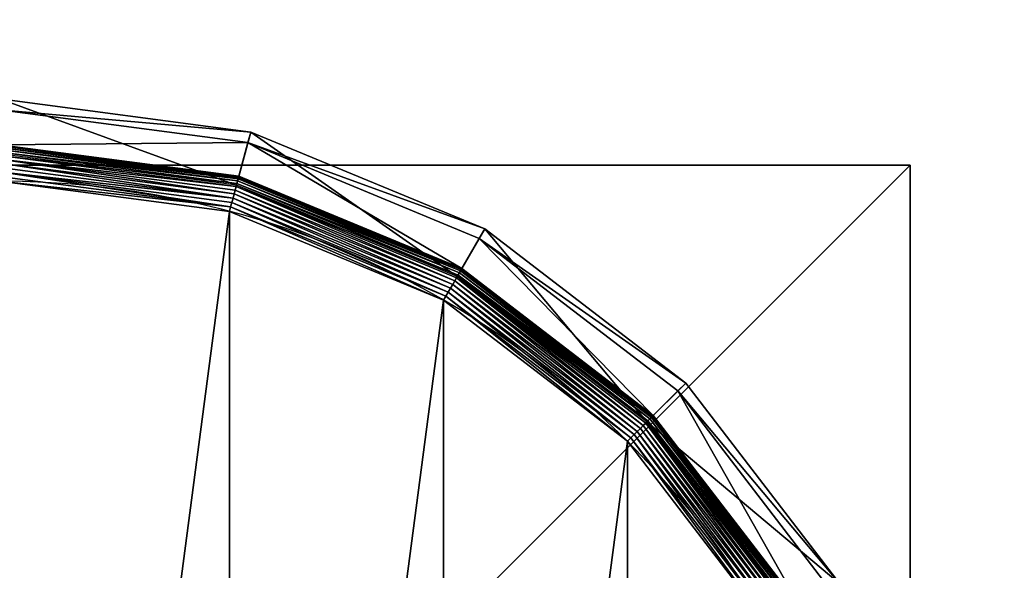
# Model space of a CAD drawing. Extents: x -55 to 845, y -55 to 845.
# Drawn here: x 656 to 683, y 689 to 704 of the extents above; entities that cross this region are included whole.
import ezdxf

# ---------------------------------------------------------------- set-up
doc = ezdxf.new("R2010")
doc.units = 0
doc.layers.get('0').update_dxf_attribs({"color": 13, "linetype": 'CONTINUOUS'})

# ---------------------------------------------------------------- blocks, each defined once
blk = doc.blocks.new('GROUP_30')
at = {"color": 7}
for p, q in [((384, 89.89, 0.08), (417.05, 132.96, 0.08)), ((384.78, 89.12, 0.32), (418, 132.42, 0.32)), ((385.52, 88.37, 0.72), (418.92, 131.89, 0.72)), ((386.23, 87.66, 1.27), (419.78, 131.39, 1.27)), ((386.89, 87.01, 1.96), (420.58, 130.92, 1.96)), ((387.48, 86.41, 2.78), (421.31, 130.5, 2.78)), ((421.63, 130.32, 104.26), (387.74, 86.15, 104.26)), ((388, 85.89, 3.71), (421.95, 130.14, 3.71)), ((388.44, 85.46, 4.74), (422.49, 129.83, 4.74)), ((388.79, 85.11, 5.85), (422.91, 129.58, 5.85)), ((389.04, 84.85, 7.03), (423.22, 129.4, 7.03)), ((389.2, 84.7, 8.24), (423.41, 129.29, 8.24)), ((389.25, 84.65, 9.48), (423.48, 129.25, 9.48)), ((389.25, 84.65, 42.65), (423.48, 129.25, 42.65)), ((430.49, 125.2, 47.66), (394.98, 78.92, 47.66)), ((396.79, 77.11, 85.3), (432.71, 123.92, 85.3)), ((340.93, 56.84, 0.08), (384, 89.89, 0.08)), ((384, 89.89, 0.08), (383.22, 90.68)), ((384.78, 89.12, 0.32), (384, 89.89, 0.08)), ((341.48, 55.89, 0.32), (384.78, 89.12, 0.32)), ((342.01, 54.98, 0.72), (385.52, 88.37, 0.72)), ((342.51, 54.11, 1.27), (386.23, 87.66, 1.27)), ((385.52, 88.37, 0.72), (384.78, 89.12, 0.32)), ((386.23, 87.66, 1.27), (385.52, 88.37, 0.72)), ((386.89, 87.01, 1.96), (386.23, 87.66, 1.27)), ((342.97, 53.31, 1.96), (386.89, 87.01, 1.96)), ((343.39, 52.58, 2.78), (387.48, 86.41, 2.78)), ((387.74, 86.15, 104.26), (343.57, 52.27, 104.26)), ((343.76, 51.95, 3.71), (388, 85.89, 3.71)), ((344.07, 51.41, 4.74), (388.44, 85.46, 4.74)), ((344.31, 50.98, 5.85), (388.79, 85.11, 5.85)), ((387.48, 86.41, 2.78), (386.89, 87.01, 1.96)), ((388, 85.89, 3.71), (387.48, 86.41, 2.78)), ((387.74, 86.15, 104.26), (396.79, 77.11, 85.3)), ((388.44, 85.46, 4.74), (388, 85.89, 3.71)), ((388.79, 85.11, 5.85), (388.44, 85.46, 4.74)), ((389.04, 84.85, 7.03), (388.79, 85.11, 5.85)), ((344.49, 50.67, 7.03), (389.04, 84.85, 7.03)), ((344.6, 50.48, 8.24), (389.2, 84.7, 8.24)), ((344.64, 50.42, 9.48), (389.25, 84.65, 9.48)), ((344.64, 50.42, 42.65), (389.25, 84.65, 42.65)), ((389.2, 84.7, 8.24), (389.04, 84.85, 7.03)), ((389.25, 84.65, 9.48), (389.2, 84.7, 8.24)), ((389.25, 84.65, 9.48), (389.25, 84.65, 42.65)), ((389.25, 84.65, 42.65), (394.98, 78.92, 47.66)), ((394.98, 78.92, 47.66), (348.69, 43.4, 47.66)), ((396.79, 77.11, 85.3), (394.98, 78.92, 47.66)), ((349.97, 41.18, 85.3), (396.79, 77.11, 85.3)), ((340.93, 56.84, 0.08), (340.37, 57.81)), ((290.77, 36.07, 0.08), (340.93, 56.84, 0.08)), ((291.06, 35.01, 0.32), (341.48, 55.89, 0.32)), ((341.48, 55.89, 0.32), (340.93, 56.84, 0.08)), ((342.01, 54.98, 0.72), (341.48, 55.89, 0.32)), ((291.33, 33.99, 0.72), (342.01, 54.98, 0.72)), ((291.59, 33.02, 1.27), (342.51, 54.11, 1.27)), ((291.83, 32.13, 1.96), (342.97, 53.31, 1.96)), ((342.51, 54.11, 1.27), (342.01, 54.98, 0.72)), ((342.97, 53.31, 1.96), (342.51, 54.11, 1.27)), ((343.39, 52.58, 2.78), (342.97, 53.31, 1.96)), ((292.05, 31.32, 2.78), (343.39, 52.58, 2.78)), ((343.57, 52.27, 104.26), (292.14, 30.96, 104.26)), ((292.24, 30.61, 3.71), (343.76, 51.95, 3.71)), ((292.4, 30.01, 4.74), (344.07, 51.41, 4.74)), ((292.52, 29.53, 5.85), (344.31, 50.98, 5.85)), ((292.62, 29.18, 7.03), (344.49, 50.67, 7.03)), ((292.67, 28.97, 8.24), (344.6, 50.48, 8.24)), ((343.76, 51.95, 3.71), (343.39, 52.58, 2.78)), ((343.57, 52.27, 104.26), (349.97, 41.18, 85.3)), ((344.07, 51.41, 4.74), (343.76, 51.95, 3.71)), ((344.31, 50.98, 5.85), (344.07, 51.41, 4.74)), ((344.49, 50.67, 7.03), (344.31, 50.98, 5.85)), ((344.6, 50.48, 8.24), (344.49, 50.67, 7.03)), ((344.64, 50.42, 9.48), (344.6, 50.48, 8.24)), ((292.69, 28.9, 9.48), (344.64, 50.42, 9.48)), ((292.69, 28.9, 42.65), (344.64, 50.42, 42.65)), ((344.64, 50.42, 9.48), (344.64, 50.42, 42.65)), ((344.64, 50.42, 42.65), (348.69, 43.4, 47.66)), ((348.69, 43.4, 47.66), (294.79, 21.07, 47.66)), ((349.97, 41.18, 85.3), (348.69, 43.4, 47.66)), ((295.45, 18.6, 85.3), (349.97, 41.18, 85.3)), ((290.77, 36.07, 0.08), (290.49, 37.14)), ((236.95, 28.98, 0.08), (290.77, 36.07, 0.08)), ((236.95, 27.89, 0.32), (291.06, 35.01, 0.32)), ((291.06, 35.01, 0.32), (290.77, 36.07, 0.08)), ((291.33, 33.99, 0.72), (291.06, 35.01, 0.32)), ((236.95, 26.83, 0.72), (291.33, 33.99, 0.72)), ((236.95, 25.83, 1.27), (291.59, 33.02, 1.27)), ((236.95, 24.9, 1.96), (291.83, 32.13, 1.96)), ((291.59, 33.02, 1.27), (291.33, 33.99, 0.72)), ((291.83, 32.13, 1.96), (291.59, 33.02, 1.27)), ((292.05, 31.32, 2.78), (291.83, 32.13, 1.96)), ((236.95, 24.06, 2.78), (292.05, 31.32, 2.78)), ((292.14, 30.96, 104.26), (236.95, 23.69, 104.26)), ((236.95, 23.33, 3.71), (292.24, 30.61, 3.71)), ((236.95, 22.71, 4.74), (292.4, 30.01, 4.74)), ((292.24, 30.61, 3.71), (292.05, 31.32, 2.78)), ((292.14, 30.96, 104.26), (295.45, 18.6, 85.3)), ((292.4, 30.01, 4.74), (292.24, 30.61, 3.71)), ((292.52, 29.53, 5.85), (292.4, 30.01, 4.74)), ((236.95, 22.21, 5.85), (292.52, 29.53, 5.85)), ((236.95, 21.85, 7.03), (292.62, 29.18, 7.03)), ((236.95, 21.64, 8.24), (292.67, 28.97, 8.24)), ((236.95, 21.56, 9.48), (292.69, 28.9, 9.48)), ((236.95, 21.56, 42.65), (292.69, 28.9, 42.65)), ((292.62, 29.18, 7.03), (292.52, 29.53, 5.85)), ((292.67, 28.97, 8.24), (292.62, 29.18, 7.03)), ((292.69, 28.9, 9.48), (292.67, 28.97, 8.24)), ((292.69, 28.9, 9.48), (292.69, 28.9, 42.65)), ((292.69, 28.9, 42.65), (294.79, 21.07, 47.66)), ((294.79, 21.07, 47.66), (236.95, 13.46, 47.66)), ((295.45, 18.6, 85.3), (294.79, 21.07, 47.66)), ((236.95, 10.9, 85.3), (295.45, 18.6, 85.3))]:
    blk.add_line(p, q, dxfattribs=at)
blk.add_circle((236.95, 236.95), 206.86, dxfattribs=at)
mesh = blk.add_polyface(dxfattribs=at)
corners = [(37.14, 290.49), (37.14, 183.41), (30.09, 236.95), (57.81, 133.52), (57.81, 340.37), (90.68, 90.68), (90.68, 383.22), (133.52, 57.81), (133.52, 416.09), (183.41, 37.14), (183.41, 436.75), (236.95, 30.09), (236.95, 443.8), (290.49, 37.14), (290.49, 436.75), (340.37, 57.81), (340.37, 416.09), (383.22, 90.68), (383.22, 383.22), (416.09, 133.52), (416.09, 340.37), (436.75, 183.41), (436.75, 290.49), (443.8, 236.95)]
mesh.append_faces([[corners[k] for k in face] for face in [(0, 1, 2), (21, 22, 23)]], dxfattribs={"vtx0": -1, "color": 7})
mesh.append_faces([[corners[k] for k in face] for face in [(1, 0, 3), (3, 4, 5), (5, 6, 7), (7, 8, 9), (9, 10, 11), (11, 12, 13), (13, 14, 15), (15, 16, 17), (17, 18, 19), (19, 20, 21)]], dxfattribs={"vtx0": -1, "vtx1": -1, "color": 7})
mesh.append_faces([[corners[k] for k in face] for face in [(3, 0, 4), (5, 4, 6), (7, 6, 8), (9, 8, 10), (11, 10, 12), (13, 12, 14), (15, 14, 16), (17, 16, 18), (19, 18, 20), (21, 20, 22)]], dxfattribs={"vtx0": -1, "vtx2": -1, "color": 7})
mesh = blk.add_polyface(dxfattribs=at)
corners = [(416.09, 133.52), (384, 89.89, 0.08), (383.22, 90.68), (417.05, 132.96, 0.08)]
mesh.append_faces([[corners[k] for k in face] for face in [(0, 1, 2), (1, 0, 3)]], dxfattribs={"vtx0": -1, "color": 7})
mesh = blk.add_polyface(dxfattribs=at)
corners = [(417.05, 132.96, 0.08), (384.78, 89.12, 0.32), (384, 89.89, 0.08), (418, 132.42, 0.32)]
mesh.append_faces([[corners[k] for k in face] for face in [(0, 1, 2), (1, 0, 3)]], dxfattribs={"vtx0": -1, "color": 7})
mesh = blk.add_polyface(dxfattribs=at)
corners = [(418, 132.42, 0.32), (385.52, 88.37, 0.72), (384.78, 89.12, 0.32), (418.92, 131.89, 0.72)]
mesh.append_faces([[corners[k] for k in face] for face in [(0, 1, 2), (1, 0, 3)]], dxfattribs={"vtx0": -1, "color": 7})
mesh = blk.add_polyface(dxfattribs=at)
corners = [(418.92, 131.89, 0.72), (386.23, 87.66, 1.27), (385.52, 88.37, 0.72), (419.78, 131.39, 1.27)]
mesh.append_faces([[corners[k] for k in face] for face in [(0, 1, 2), (1, 0, 3)]], dxfattribs={"vtx0": -1, "color": 7})
mesh = blk.add_polyface(dxfattribs=at)
corners = [(419.78, 131.39, 1.27), (386.89, 87.01, 1.96), (386.23, 87.66, 1.27), (420.58, 130.92, 1.96)]
mesh.append_faces([[corners[k] for k in face] for face in [(0, 1, 2), (1, 0, 3)]], dxfattribs={"vtx0": -1, "color": 7})
mesh = blk.add_polyface(dxfattribs=at)
corners = [(420.58, 130.92, 1.96), (387.48, 86.41, 2.78), (386.89, 87.01, 1.96), (421.31, 130.5, 2.78)]
mesh.append_faces([[corners[k] for k in face] for face in [(0, 1, 2), (1, 0, 3)]], dxfattribs={"vtx0": -1, "color": 7})
mesh = blk.add_polyface(dxfattribs=at)
corners = [(387.48, 86.41, 2.78), (421.95, 130.14, 3.71), (388, 85.89, 3.71), (421.31, 130.5, 2.78)]
mesh.append_faces([[corners[k] for k in face] for face in [(0, 1, 2), (1, 0, 3)]], dxfattribs={"vtx0": -1, "color": 7})
mesh = blk.add_polyface(dxfattribs=at)
corners = [(432.71, 123.92, 85.3), (387.74, 86.15, 104.26), (396.79, 77.11, 85.3), (421.63, 130.32, 104.26)]
mesh.append_faces([[corners[k] for k in face] for face in [(0, 1, 2), (1, 0, 3)]], dxfattribs={"vtx0": -1, "color": 7})
mesh = blk.add_polyface(dxfattribs=at)
corners = [(388, 85.89, 3.71), (422.49, 129.83, 4.74), (388.44, 85.46, 4.74), (421.95, 130.14, 3.71)]
mesh.append_faces([[corners[k] for k in face] for face in [(0, 1, 2), (1, 0, 3)]], dxfattribs={"vtx0": -1, "color": 7})
mesh = blk.add_polyface(dxfattribs=at)
corners = [(388.44, 85.46, 4.74), (422.91, 129.58, 5.85), (388.79, 85.11, 5.85), (422.49, 129.83, 4.74)]
mesh.append_faces([[corners[k] for k in face] for face in [(0, 1, 2), (1, 0, 3)]], dxfattribs={"vtx0": -1, "color": 7})
mesh = blk.add_polyface(dxfattribs=at)
corners = [(388.79, 85.11, 5.85), (423.22, 129.4, 7.03), (389.04, 84.85, 7.03), (422.91, 129.58, 5.85)]
mesh.append_faces([[corners[k] for k in face] for face in [(0, 1, 2), (1, 0, 3)]], dxfattribs={"vtx0": -1, "color": 7})
mesh = blk.add_polyface(dxfattribs=at)
corners = [(389.04, 84.85, 7.03), (423.41, 129.29, 8.24), (389.2, 84.7, 8.24), (423.22, 129.4, 7.03)]
mesh.append_faces([[corners[k] for k in face] for face in [(0, 1, 2), (1, 0, 3)]], dxfattribs={"vtx0": -1, "color": 7})
mesh = blk.add_polyface(dxfattribs=at)
corners = [(389.2, 84.7, 8.24), (423.48, 129.25, 9.48), (389.25, 84.65, 9.48), (423.41, 129.29, 8.24)]
mesh.append_faces([[corners[k] for k in face] for face in [(0, 1, 2), (1, 0, 3)]], dxfattribs={"vtx0": -1, "color": 7})
mesh = blk.add_polyface(dxfattribs=at)
corners = [(423.48, 129.25, 9.48), (389.25, 84.65, 42.65), (389.25, 84.65, 9.48), (423.48, 129.25, 42.65)]
mesh.append_faces([[corners[k] for k in face] for face in [(0, 1, 2), (1, 0, 3)]], dxfattribs={"vtx0": -1, "color": 7})
mesh = blk.add_polyface(dxfattribs=at)
corners = [(423.48, 129.25, 42.65), (394.98, 78.92, 47.66), (389.25, 84.65, 42.65), (430.49, 125.2, 47.66)]
mesh.append_faces([[corners[k] for k in face] for face in [(0, 1, 2), (1, 0, 3)]], dxfattribs={"vtx0": -1, "color": 7})
mesh = blk.add_polyface(dxfattribs=at)
corners = [(394.98, 78.92, 47.66), (432.71, 123.92, 85.3), (396.79, 77.11, 85.3), (430.49, 125.2, 47.66)]
mesh.append_faces([[corners[k] for k in face] for face in [(0, 1, 2), (1, 0, 3)]], dxfattribs={"vtx0": -1, "color": 7})
mesh = blk.add_polyface(dxfattribs=at)
corners = [(383.22, 90.68), (340.93, 56.84, 0.08), (340.37, 57.81), (384, 89.89, 0.08)]
mesh.append_faces([[corners[k] for k in face] for face in [(0, 1, 2), (1, 0, 3)]], dxfattribs={"vtx0": -1, "color": 7})
mesh = blk.add_polyface(dxfattribs=at)
corners = [(384, 89.89, 0.08), (341.48, 55.89, 0.32), (340.93, 56.84, 0.08), (384.78, 89.12, 0.32)]
mesh.append_faces([[corners[k] for k in face] for face in [(0, 1, 2), (1, 0, 3)]], dxfattribs={"vtx0": -1, "color": 7})
mesh = blk.add_polyface(dxfattribs=at)
corners = [(384.78, 89.12, 0.32), (342.01, 54.98, 0.72), (341.48, 55.89, 0.32), (385.52, 88.37, 0.72)]
mesh.append_faces([[corners[k] for k in face] for face in [(0, 1, 2), (1, 0, 3)]], dxfattribs={"vtx0": -1, "color": 7})
mesh = blk.add_polyface(dxfattribs=at)
corners = [(385.52, 88.37, 0.72), (342.51, 54.11, 1.27), (342.01, 54.98, 0.72), (386.23, 87.66, 1.27)]
mesh.append_faces([[corners[k] for k in face] for face in [(0, 1, 2), (1, 0, 3)]], dxfattribs={"vtx0": -1, "color": 7})
mesh = blk.add_polyface(dxfattribs=at)
corners = [(386.23, 87.66, 1.27), (342.97, 53.31, 1.96), (342.51, 54.11, 1.27), (386.89, 87.01, 1.96)]
mesh.append_faces([[corners[k] for k in face] for face in [(0, 1, 2), (1, 0, 3)]], dxfattribs={"vtx0": -1, "color": 7})
mesh = blk.add_polyface(dxfattribs=at)
corners = [(386.89, 87.01, 1.96), (343.39, 52.58, 2.78), (342.97, 53.31, 1.96), (387.48, 86.41, 2.78)]
mesh.append_faces([[corners[k] for k in face] for face in [(0, 1, 2), (1, 0, 3)]], dxfattribs={"vtx0": -1, "color": 7})
mesh = blk.add_polyface(dxfattribs=at)
corners = [(388, 85.89, 3.71), (343.39, 52.58, 2.78), (387.48, 86.41, 2.78), (343.76, 51.95, 3.71)]
mesh.append_faces([[corners[k] for k in face] for face in [(0, 1, 2), (1, 0, 3)]], dxfattribs={"vtx0": -1, "color": 7})
mesh = blk.add_polyface(dxfattribs=at)
corners = [(387.74, 86.15, 104.26), (349.97, 41.18, 85.3), (396.79, 77.11, 85.3), (343.57, 52.27, 104.26)]
mesh.append_faces([[corners[k] for k in face] for face in [(0, 1, 2), (1, 0, 3)]], dxfattribs={"vtx0": -1, "color": 7})
mesh = blk.add_polyface(dxfattribs=at)
corners = [(388.44, 85.46, 4.74), (343.76, 51.95, 3.71), (388, 85.89, 3.71), (344.07, 51.41, 4.74)]
mesh.append_faces([[corners[k] for k in face] for face in [(0, 1, 2), (1, 0, 3)]], dxfattribs={"vtx0": -1, "color": 7})
mesh = blk.add_polyface(dxfattribs=at)
corners = [(388.79, 85.11, 5.85), (344.07, 51.41, 4.74), (388.44, 85.46, 4.74), (344.31, 50.98, 5.85)]
mesh.append_faces([[corners[k] for k in face] for face in [(0, 1, 2), (1, 0, 3)]], dxfattribs={"vtx0": -1, "color": 7})
mesh = blk.add_polyface(dxfattribs=at)
corners = [(389.04, 84.85, 7.03), (344.31, 50.98, 5.85), (388.79, 85.11, 5.85), (344.49, 50.67, 7.03)]
mesh.append_faces([[corners[k] for k in face] for face in [(0, 1, 2), (1, 0, 3)]], dxfattribs={"vtx0": -1, "color": 7})
mesh = blk.add_polyface(dxfattribs=at)
corners = [(389.2, 84.7, 8.24), (344.49, 50.67, 7.03), (389.04, 84.85, 7.03), (344.6, 50.48, 8.24)]
mesh.append_faces([[corners[k] for k in face] for face in [(0, 1, 2), (1, 0, 3)]], dxfattribs={"vtx0": -1, "color": 7})
mesh = blk.add_polyface(dxfattribs=at)
corners = [(389.25, 84.65, 9.48), (344.6, 50.48, 8.24), (389.2, 84.7, 8.24), (344.64, 50.42, 9.48)]
mesh.append_faces([[corners[k] for k in face] for face in [(0, 1, 2), (1, 0, 3)]], dxfattribs={"vtx0": -1, "color": 7})
mesh = blk.add_polyface(dxfattribs=at)
corners = [(389.25, 84.65, 42.65), (344.64, 50.42, 9.48), (389.25, 84.65, 9.48), (344.64, 50.42, 42.65)]
mesh.append_faces([[corners[k] for k in face] for face in [(0, 1, 2), (1, 0, 3)]], dxfattribs={"vtx0": -1, "color": 7})
mesh = blk.add_polyface(dxfattribs=at)
corners = [(389.25, 84.65, 42.65), (348.69, 43.4, 47.66), (344.64, 50.42, 42.65), (394.98, 78.92, 47.66)]
mesh.append_faces([[corners[k] for k in face] for face in [(0, 1, 2), (1, 0, 3)]], dxfattribs={"vtx0": -1, "color": 7})
mesh = blk.add_polyface(dxfattribs=at)
corners = [(396.79, 77.11, 85.3), (348.69, 43.4, 47.66), (394.98, 78.92, 47.66), (349.97, 41.18, 85.3)]
mesh.append_faces([[corners[k] for k in face] for face in [(0, 1, 2), (1, 0, 3)]], dxfattribs={"vtx0": -1, "color": 7})
mesh = blk.add_polyface(dxfattribs=at)
corners = [(340.37, 57.81), (290.77, 36.07, 0.08), (290.49, 37.14), (340.93, 56.84, 0.08)]
mesh.append_faces([[corners[k] for k in face] for face in [(0, 1, 2), (1, 0, 3)]], dxfattribs={"vtx0": -1, "color": 7})
mesh = blk.add_polyface(dxfattribs=at)
corners = [(340.93, 56.84, 0.08), (291.06, 35.01, 0.32), (290.77, 36.07, 0.08), (341.48, 55.89, 0.32)]
mesh.append_faces([[corners[k] for k in face] for face in [(0, 1, 2), (1, 0, 3)]], dxfattribs={"vtx0": -1, "color": 7})
mesh = blk.add_polyface(dxfattribs=at)
corners = [(341.48, 55.89, 0.32), (291.33, 33.99, 0.72), (291.06, 35.01, 0.32), (342.01, 54.98, 0.72)]
mesh.append_faces([[corners[k] for k in face] for face in [(0, 1, 2), (1, 0, 3)]], dxfattribs={"vtx0": -1, "color": 7})
mesh = blk.add_polyface(dxfattribs=at)
corners = [(342.01, 54.98, 0.72), (291.59, 33.02, 1.27), (291.33, 33.99, 0.72), (342.51, 54.11, 1.27)]
mesh.append_faces([[corners[k] for k in face] for face in [(0, 1, 2), (1, 0, 3)]], dxfattribs={"vtx0": -1, "color": 7})
mesh = blk.add_polyface(dxfattribs=at)
corners = [(342.51, 54.11, 1.27), (291.83, 32.13, 1.96), (291.59, 33.02, 1.27), (342.97, 53.31, 1.96)]
mesh.append_faces([[corners[k] for k in face] for face in [(0, 1, 2), (1, 0, 3)]], dxfattribs={"vtx0": -1, "color": 7})
mesh = blk.add_polyface(dxfattribs=at)
corners = [(342.97, 53.31, 1.96), (292.05, 31.32, 2.78), (291.83, 32.13, 1.96), (343.39, 52.58, 2.78)]
mesh.append_faces([[corners[k] for k in face] for face in [(0, 1, 2), (1, 0, 3)]], dxfattribs={"vtx0": -1, "color": 7})
mesh = blk.add_polyface(dxfattribs=at)
corners = [(343.76, 51.95, 3.71), (292.05, 31.32, 2.78), (343.39, 52.58, 2.78), (292.24, 30.61, 3.71)]
mesh.append_faces([[corners[k] for k in face] for face in [(0, 1, 2), (1, 0, 3)]], dxfattribs={"vtx0": -1, "color": 7})
mesh = blk.add_polyface(dxfattribs=at)
corners = [(343.57, 52.27, 104.26), (295.45, 18.6, 85.3), (349.97, 41.18, 85.3), (292.14, 30.96, 104.26)]
mesh.append_faces([[corners[k] for k in face] for face in [(0, 1, 2), (1, 0, 3)]], dxfattribs={"vtx0": -1, "color": 7})
mesh = blk.add_polyface(dxfattribs=at)
corners = [(344.07, 51.41, 4.74), (292.24, 30.61, 3.71), (343.76, 51.95, 3.71), (292.4, 30.01, 4.74)]
mesh.append_faces([[corners[k] for k in face] for face in [(0, 1, 2), (1, 0, 3)]], dxfattribs={"vtx0": -1, "color": 7})
mesh = blk.add_polyface(dxfattribs=at)
corners = [(344.31, 50.98, 5.85), (292.4, 30.01, 4.74), (344.07, 51.41, 4.74), (292.52, 29.53, 5.85)]
mesh.append_faces([[corners[k] for k in face] for face in [(0, 1, 2), (1, 0, 3)]], dxfattribs={"vtx0": -1, "color": 7})
mesh = blk.add_polyface(dxfattribs=at)
corners = [(344.49, 50.67, 7.03), (292.52, 29.53, 5.85), (344.31, 50.98, 5.85), (292.62, 29.18, 7.03)]
mesh.append_faces([[corners[k] for k in face] for face in [(0, 1, 2), (1, 0, 3)]], dxfattribs={"vtx0": -1, "color": 7})
mesh = blk.add_polyface(dxfattribs=at)
corners = [(344.6, 50.48, 8.24), (292.62, 29.18, 7.03), (344.49, 50.67, 7.03), (292.67, 28.97, 8.24)]
mesh.append_faces([[corners[k] for k in face] for face in [(0, 1, 2), (1, 0, 3)]], dxfattribs={"vtx0": -1, "color": 7})
mesh = blk.add_polyface(dxfattribs=at)
corners = [(344.64, 50.42, 9.48), (292.67, 28.97, 8.24), (344.6, 50.48, 8.24), (292.69, 28.9, 9.48)]
mesh.append_faces([[corners[k] for k in face] for face in [(0, 1, 2), (1, 0, 3)]], dxfattribs={"vtx0": -1, "color": 7})
mesh = blk.add_polyface(dxfattribs=at)
corners = [(344.64, 50.42, 42.65), (292.69, 28.9, 9.48), (344.64, 50.42, 9.48), (292.69, 28.9, 42.65)]
mesh.append_faces([[corners[k] for k in face] for face in [(0, 1, 2), (1, 0, 3)]], dxfattribs={"vtx0": -1, "color": 7})
mesh = blk.add_polyface(dxfattribs=at)
corners = [(344.64, 50.42, 42.65), (294.79, 21.07, 47.66), (292.69, 28.9, 42.65), (348.69, 43.4, 47.66)]
mesh.append_faces([[corners[k] for k in face] for face in [(0, 1, 2), (1, 0, 3)]], dxfattribs={"vtx0": -1, "color": 7})
mesh = blk.add_polyface(dxfattribs=at)
corners = [(349.97, 41.18, 85.3), (294.79, 21.07, 47.66), (348.69, 43.4, 47.66), (295.45, 18.6, 85.3)]
mesh.append_faces([[corners[k] for k in face] for face in [(0, 1, 2), (1, 0, 3)]], dxfattribs={"vtx0": -1, "color": 7})
mesh = blk.add_polyface(dxfattribs=at)
corners = [(236.95, 30.09), (290.77, 36.07, 0.08), (236.95, 28.98, 0.08), (290.49, 37.14)]
mesh.append_faces([[corners[k] for k in face] for face in [(0, 1, 2), (1, 0, 3)]], dxfattribs={"vtx0": -1, "color": 7})
mesh = blk.add_polyface(dxfattribs=at)
corners = [(290.77, 36.07, 0.08), (236.95, 27.89, 0.32), (236.95, 28.98, 0.08), (291.06, 35.01, 0.32)]
mesh.append_faces([[corners[k] for k in face] for face in [(0, 1, 2), (1, 0, 3)]], dxfattribs={"vtx0": -1, "color": 7})
mesh = blk.add_polyface(dxfattribs=at)
corners = [(236.95, 27.89, 0.32), (291.33, 33.99, 0.72), (236.95, 26.83, 0.72), (291.06, 35.01, 0.32)]
mesh.append_faces([[corners[k] for k in face] for face in [(0, 1, 2), (1, 0, 3)]], dxfattribs={"vtx0": -1, "color": 7})
mesh = blk.add_polyface(dxfattribs=at)
corners = [(291.33, 33.99, 0.72), (236.95, 25.83, 1.27), (236.95, 26.83, 0.72), (291.59, 33.02, 1.27)]
mesh.append_faces([[corners[k] for k in face] for face in [(0, 1, 2), (1, 0, 3)]], dxfattribs={"vtx0": -1, "color": 7})
mesh = blk.add_polyface(dxfattribs=at)
corners = [(291.59, 33.02, 1.27), (236.95, 24.9, 1.96), (236.95, 25.83, 1.27), (291.83, 32.13, 1.96)]
mesh.append_faces([[corners[k] for k in face] for face in [(0, 1, 2), (1, 0, 3)]], dxfattribs={"vtx0": -1, "color": 7})
mesh = blk.add_polyface(dxfattribs=at)
corners = [(236.95, 24.9, 1.96), (292.05, 31.32, 2.78), (236.95, 24.06, 2.78), (291.83, 32.13, 1.96)]
mesh.append_faces([[corners[k] for k in face] for face in [(0, 1, 2), (1, 0, 3)]], dxfattribs={"vtx0": -1, "color": 7})
mesh = blk.add_polyface(dxfattribs=at)
corners = [(292.24, 30.61, 3.71), (236.95, 24.06, 2.78), (292.05, 31.32, 2.78), (236.95, 23.33, 3.71)]
mesh.append_faces([[corners[k] for k in face] for face in [(0, 1, 2), (1, 0, 3)]], dxfattribs={"vtx0": -1, "color": 7})
mesh = blk.add_polyface(dxfattribs=at)
corners = [(292.14, 30.96, 104.26), (236.95, 10.9, 85.3), (295.45, 18.6, 85.3), (236.95, 23.69, 104.26)]
mesh.append_faces([[corners[k] for k in face] for face in [(0, 1, 2), (1, 0, 3)]], dxfattribs={"vtx0": -1, "color": 7})
mesh = blk.add_polyface(dxfattribs=at)
corners = [(292.4, 30.01, 4.74), (236.95, 23.33, 3.71), (292.24, 30.61, 3.71), (236.95, 22.71, 4.74)]
mesh.append_faces([[corners[k] for k in face] for face in [(0, 1, 2), (1, 0, 3)]], dxfattribs={"vtx0": -1, "color": 7})
mesh = blk.add_polyface(dxfattribs=at)
corners = [(292.52, 29.53, 5.85), (236.95, 22.71, 4.74), (292.4, 30.01, 4.74), (236.95, 22.21, 5.85)]
mesh.append_faces([[corners[k] for k in face] for face in [(0, 1, 2), (1, 0, 3)]], dxfattribs={"vtx0": -1, "color": 7})
mesh = blk.add_polyface(dxfattribs=at)
corners = [(292.62, 29.18, 7.03), (236.95, 22.21, 5.85), (292.52, 29.53, 5.85), (236.95, 21.85, 7.03)]
mesh.append_faces([[corners[k] for k in face] for face in [(0, 1, 2), (1, 0, 3)]], dxfattribs={"vtx0": -1, "color": 7})
mesh = blk.add_polyface(dxfattribs=at)
corners = [(292.67, 28.97, 8.24), (236.95, 21.85, 7.03), (292.62, 29.18, 7.03), (236.95, 21.64, 8.24)]
mesh.append_faces([[corners[k] for k in face] for face in [(0, 1, 2), (1, 0, 3)]], dxfattribs={"vtx0": -1, "color": 7})
mesh = blk.add_polyface(dxfattribs=at)
corners = [(292.69, 28.9, 9.48), (236.95, 21.64, 8.24), (292.67, 28.97, 8.24), (236.95, 21.56, 9.48)]
mesh.append_faces([[corners[k] for k in face] for face in [(0, 1, 2), (1, 0, 3)]], dxfattribs={"vtx0": -1, "color": 7})
mesh = blk.add_polyface(dxfattribs=at)
corners = [(292.69, 28.9, 42.65), (236.95, 21.56, 9.48), (292.69, 28.9, 9.48), (236.95, 21.56, 42.65)]
mesh.append_faces([[corners[k] for k in face] for face in [(0, 1, 2), (1, 0, 3)]], dxfattribs={"vtx0": -1, "color": 7})
mesh = blk.add_polyface(dxfattribs=at)
corners = [(236.95, 21.56, 42.65), (294.79, 21.07, 47.66), (236.95, 13.46, 47.66), (292.69, 28.9, 42.65)]
mesh.append_faces([[corners[k] for k in face] for face in [(0, 1, 2), (1, 0, 3)]], dxfattribs={"vtx0": -1, "color": 7})
mesh = blk.add_polyface(dxfattribs=at)
corners = [(295.45, 18.6, 85.3), (236.95, 13.46, 47.66), (294.79, 21.07, 47.66), (236.95, 10.9, 85.3)]
mesh.append_faces([[corners[k] for k in face] for face in [(0, 1, 2), (1, 0, 3)]], dxfattribs={"vtx0": -1, "color": 7})
blk = doc.blocks.new('GROUP_2')
for p, q in [((50, 0), (50, 50)), ((50, 0, 679), (50, 50, 679)), ((50, 0, 3), (50, 50, 3)), ((0, 0), (50, 0)), ((0, 0, 679), (50, 0, 679)), ((0, 0, 3), (50, 0, 3)), ((50, 0, 3), (50, 0, 679)), ((50, 0), (50, 0, 3))]:
    blk.add_line(p, q)
mesh = blk.add_polyface()
corners = [(50, 50), (0, 0), (0, 50), (50, 0)]
mesh.append_faces([[corners[k] for k in face] for face in [(0, 1, 2), (1, 0, 3)]], dxfattribs={"vtx0": -1})
mesh = blk.add_polyface()
corners = [(50, 0, 679), (0, 50, 679), (0, 0, 679), (50, 50, 679)]
mesh.append_faces([[corners[k] for k in face] for face in [(0, 1, 2), (1, 0, 3)]], dxfattribs={"vtx0": -1})
mesh = blk.add_polyface()
corners = [(50, 0, 3), (0, 50, 3), (0, 0, 3), (50, 50, 3)]
mesh.append_faces([[corners[k] for k in face] for face in [(0, 1, 2), (1, 0, 3)]], dxfattribs={"vtx0": -1})
mesh = blk.add_polyface()
corners = [(50, 50, 3), (50, 0, 679), (50, 0, 3), (50, 50, 679)]
mesh.append_faces([[corners[k] for k in face] for face in [(0, 1, 2), (1, 0, 3)]], dxfattribs={"vtx0": -1})
mesh = blk.add_polyface()
corners = [(50, 50), (50, 0, 3), (50, 0), (50, 50, 3)]
mesh.append_faces([[corners[k] for k in face] for face in [(0, 1, 2), (1, 0, 3)]], dxfattribs={"vtx0": -1})
mesh = blk.add_polyface()
corners = [(50, 0, 679), (0, 0, 3), (50, 0, 3), (0, 0, 679)]
mesh.append_faces([[corners[k] for k in face] for face in [(0, 1, 2), (1, 0, 3)]], dxfattribs={"vtx0": -1})
mesh = blk.add_polyface()
corners = [(50, 0, 3), (0, 0), (50, 0), (0, 0, 3)]
mesh.append_faces([[corners[k] for k in face] for face in [(0, 1, 2), (1, 0, 3)]], dxfattribs={"vtx0": -1})
blk = doc.blocks.new('CUBIT_DESK_LEG')
at = {"xscale": 0.1172318578272598, "yscale": 0.1172318578272322, "zscale": 0.1055086720445332, "rotation": 359.9999999999462}
blk.add_blockref('GROUP_30', (-2.645, -3.089, 15), dxfattribs=at)
blk.add_blockref('GROUP_2', (0, 0, 26))
blk = doc.blocks.new('CUBIT_DESK_LEG_SIDE')
blk.add_blockref('CUBIT_DESK_LEG', (630, 0))
blk = doc.blocks.new('CUBIT_1200_DIA_DESK_LEG_SE')
blk.add_blockref('CUBIT_DESK_LEG_SIDE', (0, 60))
blk = doc.blocks.new('GROUP_1')
at = {"extrusion": (-3.40264e-32, -2.13503e-32, -1)}
for centre in [(-524.993, 524.126), (-524.993, 524.126, 25)]:
    blk.add_circle(centre, 449.852, dxfattribs=at)
mesh = blk.add_polyface()
corners = [(78.983, 582.791), (78.406, 470.03), (75.147, 526.429), (88.707, 414.484), (89.853, 638.228), (105.889, 360.668), (107.585, 691.866), (129.681, 309.429), (131.9, 742.859), (159.707, 261.576), (162.414, 790.401), (195.493, 217.864), (198.646, 833.745), (236.476, 178.981), (240.025, 872.206), (282.01, 145.542), (285.898, 905.177), (331.375, 118.074), (335.542, 932.139), (383.793, 97.009), (388.173, 952.666), (438.439, 82.68), (442.962, 966.435), (494.449, 75.312), (499.045, 973.229), (550.941, 75.023), (555.537, 972.939), (607.024, 81.817), (611.548, 965.572), (661.813, 95.586), (666.193, 951.243), (714.445, 116.113), (718.612, 930.178), (764.088, 143.075), (767.977, 902.709), (809.961, 176.046), (813.51, 869.27), (851.34, 214.507), (854.493, 830.388), (887.573, 257.85), (890.279, 786.676), (918.087, 305.393), (920.305, 738.823), (942.402, 356.386), (944.097, 687.584), (960.134, 410.024), (961.279, 633.768), (971.003, 465.461), (971.58, 578.222), (974.839, 521.823)]
mesh.append_faces([[corners[k] for k in face] for face in [(0, 1, 2), (47, 48, 49)]], dxfattribs={"vtx0": -1})
mesh.append_faces([[corners[k] for k in face] for face in [(1, 0, 3), (3, 4, 5), (5, 6, 7), (7, 8, 9), (9, 10, 11), (11, 12, 13), (13, 14, 15), (15, 16, 17), (17, 18, 19), (19, 20, 21), (21, 22, 23), (23, 24, 25), (25, 26, 27), (27, 28, 29), (29, 30, 31), (31, 32, 33), (33, 34, 35), (35, 36, 37), (37, 38, 39), (39, 40, 41), (41, 42, 43), (43, 44, 45), (45, 46, 47)]], dxfattribs={"vtx0": -1, "vtx1": -1})
mesh.append_faces([[corners[k] for k in face] for face in [(3, 0, 4), (5, 4, 6), (7, 6, 8), (9, 8, 10), (11, 10, 12), (13, 12, 14), (15, 14, 16), (17, 16, 18), (19, 18, 20), (21, 20, 22), (23, 22, 24), (25, 24, 26), (27, 26, 28), (29, 28, 30), (31, 30, 32), (33, 32, 34), (35, 34, 36), (37, 36, 38), (39, 38, 40), (41, 40, 42), (43, 42, 44), (45, 44, 46), (47, 46, 48)]], dxfattribs={"vtx0": -1, "vtx2": -1})
mesh = blk.add_polyface()
corners = [(78.983, 582.791, -25), (78.406, 470.03, -25), (75.147, 526.429, -25), (88.707, 414.484, -25), (89.853, 638.228, -25), (105.889, 360.668, -25), (107.585, 691.866, -25), (129.681, 309.429, -25), (131.9, 742.859, -25), (159.707, 261.576, -25), (162.414, 790.401, -25), (195.493, 217.864, -25), (198.646, 833.745, -25), (236.476, 178.981, -25), (240.025, 872.206, -25), (282.01, 145.542, -25), (285.898, 905.177, -25), (331.375, 118.074, -25), (335.542, 932.139, -25), (383.793, 97.009, -25), (388.173, 952.666, -25), (438.439, 82.68, -25), (442.962, 966.435, -25), (494.449, 75.312, -25), (499.045, 973.229, -25), (550.941, 75.023, -25), (555.537, 972.939, -25), (607.024, 81.817, -25), (611.548, 965.572, -25), (661.813, 95.586, -25), (666.193, 951.243, -25), (714.445, 116.113, -25), (718.612, 930.178, -25), (764.088, 143.075, -25), (767.977, 902.709, -25), (809.961, 176.046, -25), (813.51, 869.27, -25), (851.34, 214.507, -25), (854.493, 830.388, -25), (887.573, 257.85, -25), (890.279, 786.676, -25), (918.087, 305.393, -25), (920.305, 738.823, -25), (942.402, 356.386, -25), (944.097, 687.584, -25), (960.134, 410.024, -25), (961.279, 633.768, -25), (971.003, 465.461, -25), (971.58, 578.222, -25), (974.839, 521.823, -25)]
mesh.append_faces([[corners[k] for k in face] for face in [(0, 1, 2), (47, 48, 49)]], dxfattribs={"vtx0": -1})
mesh.append_faces([[corners[k] for k in face] for face in [(1, 0, 3), (3, 4, 5), (5, 6, 7), (7, 8, 9), (9, 10, 11), (11, 12, 13), (13, 14, 15), (15, 16, 17), (17, 18, 19), (19, 20, 21), (21, 22, 23), (23, 24, 25), (25, 26, 27), (27, 28, 29), (29, 30, 31), (31, 32, 33), (33, 34, 35), (35, 36, 37), (37, 38, 39), (39, 40, 41), (41, 42, 43), (43, 44, 45), (45, 46, 47)]], dxfattribs={"vtx0": -1, "vtx1": -1})
mesh.append_faces([[corners[k] for k in face] for face in [(3, 0, 4), (5, 4, 6), (7, 6, 8), (9, 8, 10), (11, 10, 12), (13, 12, 14), (15, 14, 16), (17, 16, 18), (19, 18, 20), (21, 20, 22), (23, 22, 24), (25, 24, 26), (27, 26, 28), (29, 28, 30), (31, 30, 32), (33, 32, 34), (35, 34, 36), (37, 36, 38), (39, 38, 40), (41, 40, 42), (43, 42, 44), (45, 44, 46), (47, 46, 48)]], dxfattribs={"vtx0": -1, "vtx2": -1})

msp = doc.modelspace()

# ---------------------------------------------------------------- block references
at = {"color": 7}
msp.add_blockref('GROUP_1', (-129.993, -129.126, 715), dxfattribs=at)
at = {"color": 7, "extrusion": (0, 0, -1), "zscale": -1, "rotation": 180}
msp.add_blockref('CUBIT_1200_DIA_DESK_LEG_SE', (0, 760, 15), dxfattribs=at)

doc.saveas('drawing.dxf')
